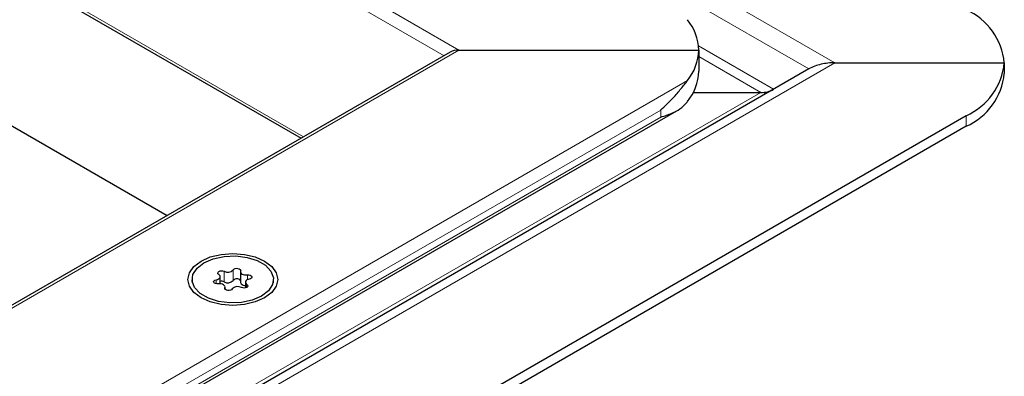
# Model space of a CAD drawing. Units: millimetres. Extents: x 0 to 420, y 0 to 297.
# Drawn here: x 377 to 400, y 136 to 144 of the extents above; entities that cross this region are included whole.
import ezdxf

# ---------------------------------------------------------------- set-up
doc = ezdxf.new("R2010")
doc.units = ezdxf.units.MM

msp = doc.modelspace()

# ---------------------------------------------------------------- linework, layer by layer
at = {"color": 8, "linetype": 'Continuous', "lineweight": 18}
for p, q in [((395.7358, 142.8093), (334.4317, 178.1994)), ((395.1358, 142.6658), (334.4317, 177.7095)), ((334.4317, 173.4736), (387.0404, 143.1033)), ((334.4317, 173.1471), (386.699, 142.9738)), ((334.4317, 169.391), (383.4458, 141.0957)), ((387.0404, 143.1033), (330.189, 110.2837)), ((392.5814, 143.1992), (394.3205, 142.1952)), ((394.0206, 142.1234), (392.586, 142.9516)), ((330.189, 104.97), (395.7358, 142.8093)), ((331.4074, 107.2315), (392.3275, 142.3999)), ((394.0206, 142.1234), (330.189, 105.2742)), ((332.3104, 107.4262), (391.7073, 141.7153)), ((391.7073, 141.7153), (391.7073, 141.552)), ((332.3104, 107.2629), (391.7073, 141.552)), ((398.7784, 141.5847), (398.7784, 141.3397)), ((381.6067, 137.9845), (381.6067, 137.7395)), ((381.8193, 137.7724), (381.8193, 138.0174)), ((382.1448, 137.7888), (382.1448, 137.9013)), ((381.4254, 137.79), (381.4254, 137.6929)), ((381.6265, 137.6021), (381.6265, 137.5796)), ((382.1333, 137.6115), (382.1333, 137.6805))]:
    msp.add_line(p, q, dxfattribs=at)
at = {"color": 7, "linetype": 'Continuous', "lineweight": 25}
for p, q in [((334.4317, 169.3233), (383.3872, 141.0619)), ((339.389, 162.8873), (380.2915, 139.2748)), ((386.8404, 143.0554), (330.189, 110.3513)), ((387.0404, 143.1033), (392.586, 143.1033)), ((392.586, 143.1033), (392.586, 142.6133)), ((395.1358, 142.6658), (330.189, 105.1729)), ((395.7358, 142.8093), (399.6571, 142.8093)), ((399.6571, 142.8093), (399.6571, 142.5643)), ((392.4635, 142.1234), (394.0206, 142.1234)), ((394.1629, 142.1041), (394.0206, 142.1234)), ((331.8537, 106.9316), (392.0804, 141.6998)), ((398.7784, 141.5847), (332.3104, 103.2135)), ((398.7784, 141.3397), (332.3104, 102.9686)), ((381.517, 137.6931), (381.517, 137.8617)), ((381.9859, 137.9745), (381.9859, 137.7295)), ((380.8648, 137.7966), (380.8648, 137.7174)), ((381.6297, 137.5733), (381.6297, 137.6187)), ((382.0987, 137.7315), (382.0987, 137.5982)), ((382.7508, 137.7174), (382.7508, 137.7966))]:
    msp.add_line(p, q, dxfattribs=at)
at = {"color": 7, "linetype": 'Continuous', "lineweight": 25, "flags": 128}
for points in [[(382.5432, 138.2211), (382.7085, 138.0968), (382.8124, 137.952), (382.8478, 137.7966), (382.8124, 137.6412), (382.7085, 137.4964), (382.5432, 137.3721), (382.3278, 137.2767), (382.077, 137.2167), (381.8078, 137.1962), (381.5387, 137.2167), (381.2878, 137.2767), (381.0724, 137.3721), (380.9072, 137.4964), (380.8033, 137.6412), (380.7678, 137.7966), (380.8033, 137.952), (380.9072, 138.0968), (381.0724, 138.2211), (381.2878, 138.3166), (381.5387, 138.3765), (381.8078, 138.397), (382.077, 138.3765), (382.3278, 138.3166), (382.5432, 138.2211)], [(381.141, 138.1815), (381.3559, 138.2744), (381.6074, 138.3286), (381.8751, 138.3396), (382.1374, 138.3067), (382.3729, 138.2324), (382.5627, 138.1228), (382.6914, 137.9869), (382.7484, 137.8354), (382.7293, 137.6809), (382.6355, 137.5357), (382.4746, 137.4117), (382.2598, 137.3188), (382.0083, 137.2647), (381.7406, 137.2536), (381.4783, 137.2866), (381.2427, 137.3608), (381.0529, 137.4704), (380.9243, 137.6064), (380.8672, 137.7578), (380.8864, 137.9123), (380.9802, 138.0575), (381.141, 138.1815)], [(381.8193, 138.0174), (381.8351, 138.0344), (381.8608, 138.0468), (381.8927, 138.0528), (381.9261, 138.0514), (381.9562, 138.043), (381.9787, 138.0286), (381.9902, 138.0104), (381.9891, 137.9911)], [(381.4254, 137.79), (381.4552, 137.7978), (381.4806, 137.8097), (381.5002, 137.8248), (381.5125, 137.8423), (381.517, 137.861), (381.5132, 137.8797), (381.5014, 137.8974), (381.4823, 137.9127)], [(381.4823, 137.9127), (381.4647, 137.9292), (381.4589, 137.9482), (381.4659, 137.9671), (381.4847, 137.9832), (381.5125, 137.994), (381.5452, 137.998), (381.5782, 137.9947), (381.6067, 137.9845)], [(381.9891, 137.9911), (381.986, 137.9723), (381.991, 137.9537), (382.004, 137.9363), (382.024, 137.9214), (382.0498, 137.9098), (382.0799, 137.9024), (382.1122, 137.8994), (382.1448, 137.9013)], [(382.1448, 137.9013), (382.1782, 137.9019), (382.2097, 137.8952), (382.2346, 137.8823), (382.2493, 137.8649), (382.2516, 137.8456), (382.2413, 137.8272), (382.2198, 137.8123), (382.1903, 137.8032)], [(381.4709, 137.6919), (381.4374, 137.6913), (381.406, 137.698), (381.3811, 137.7109), (381.3664, 137.7283), (381.3641, 137.7476), (381.3744, 137.766), (381.3959, 137.7809), (381.4254, 137.79)], [(381.6265, 137.6021), (381.6297, 137.6209), (381.6247, 137.6396), (381.6117, 137.6569), (381.5917, 137.6718), (381.5658, 137.6834), (381.5358, 137.6909), (381.5035, 137.6938), (381.4709, 137.6919)], [(381.7964, 137.5758), (381.7806, 137.5588), (381.7549, 137.5464), (381.723, 137.5404), (381.6896, 137.5418), (381.6594, 137.5503), (381.637, 137.5646), (381.6254, 137.5828), (381.6265, 137.6021)], [(381.9859, 137.7295), (381.986, 137.7274), (381.991, 137.7087), (382.004, 137.6914), (382.024, 137.6764), (382.0498, 137.6649), (382.0799, 137.6574), (382.0987, 137.6551)], [(382.1333, 137.6805), (382.151, 137.6641), (382.1567, 137.645), (382.1497, 137.6261), (382.131, 137.6101), (382.1032, 137.5992), (382.0704, 137.5952), (382.0374, 137.5985), (382.009, 137.6087)], [(382.1903, 137.8032), (382.1605, 137.7954), (382.135, 137.7836), (382.1155, 137.7684), (382.1031, 137.7509), (382.0987, 137.7322), (382.1025, 137.7135), (382.1143, 137.6959), (382.1333, 137.6805)]]:
    msp.add_lwpolyline(points, dxfattribs=at)
at = {"color": 7, "linetype": 'Continuous', "lineweight": 25}
for centre, radius, start, end in [((398.1557, 142.6596), 1.5088, 5.6948, 65.62534), ((391.4338, 143.0789), 1.1525, 1.21079, 39.15355), ((391.4338, 143.1276), 1.1525, 320.84645, 358.78921), ((391.4338, 142.6377), 1.1525, 320.84645, 358.78921), ((398.1557, 142.959), 1.5088, 294.37466, 354.3052), ((398.1557, 142.7141), 1.5088, 294.37466, 354.3052), ((381.6921, 138.1358), 0.1737, 240.55192, 317.03416), ((381.5466, 137.6142), 0.139, 64.3651, 102.28354), ((381.6921, 137.8908), 0.1737, 240.55192, 317.03416), ((381.9235, 137.4574), 0.1737, 60.55192, 137.03416), ((381.9037, 137.7002), 0.1111, 42.27657, 139.47123)]:
    msp.add_arc(centre, radius, start, end, dxfattribs=at)
msp.add_ellipse((387.0404, 142.94), major_axis=(0.2828, 0), ratio=0.5773815, start_param=1.5707963, end_param=2.3561132, dxfattribs=at)
msp.add_ellipse((387.0404, 142.94), major_axis=(0.2828, 0), ratio=0.5773815, start_param=1.5707963, end_param=2.3561132, dxfattribs=at)
for points, knots in [([(395.7358, 142.8093), (395.6296, 142.8093), (395.5237, 142.798), (395.3708, 142.7629), (395.3208, 142.748), (395.2251, 142.7121), (395.1792, 142.6909), (395.1358, 142.6658)], [0, 0, 0, 0, 0.5, 0.5, 0.75, 0.75, 1, 1, 1, 1]), ([(391.7073, 141.7153), (391.7084, 141.7163), (391.801, 141.7974), (391.9598, 141.9525), (392.158, 142.1814), (392.2704, 142.3256), (392.322, 142.3928), (392.3275, 142.3999)], [0, 0, 0, 0, 0.0043679, 0.3617237, 0.6633246, 0.9641581, 1, 1, 1, 1]), ([(394.0206, 142.1234), (394.0737, 142.1234), (394.1266, 142.1291), (394.2285, 142.1525), (394.2772, 142.1701), (394.3206, 142.1952)], [0, 0, 0, 0, 0.5, 0.5, 1, 1, 1, 1]), ([(391.7073, 141.552), (391.7084, 141.5523), (391.801, 141.5782), (391.959, 141.6318), (392.1575, 141.7393), (392.2699, 141.837), (392.322, 141.9031), (392.3275, 141.91)], [0, 0, 0, 0, 0.0043681, 0.361742, 0.66, 0.9641563, 1, 1, 1, 1])]:
    msp.add_open_spline(points, degree=3, knots=knots, dxfattribs=at)

doc.saveas('drawing.dxf')
